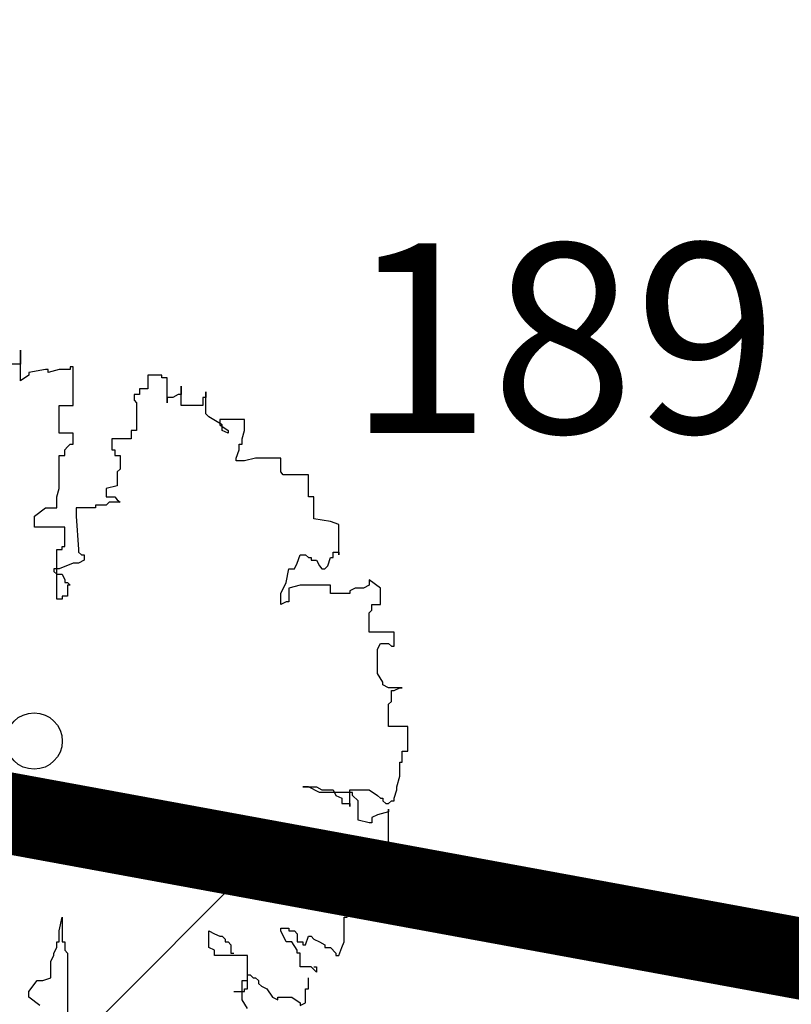
# Model space of a CAD drawing. Units: millimetres. Extents: x 279861 to 281648, y 1663306 to 1664590.
# Drawn here: x 280752 to 280754, y 1664053 to 1664056 of the extents above; entities that cross this region are included whole.
import ezdxf

# ---------------------------------------------------------------- set-up
doc = ezdxf.new("R2010")
doc.units = ezdxf.units.MM
for name, pattern in [('CONTINUO', [0]), ('DASHED', [0.75, 0.5, -0.25]), ('MATRICULAS', [12.5, 5, -2.5, 0, -2.5, 0, -2.5])]:
    doc.linetypes.add(name, pattern=pattern)
for name, color, linetype in [('GLEBA', 164, 'Continuous'), ('RESERVATEC', 30, 'Continuous'), ('T-COTAS_L', 1, 'Continuous'), ('T-COTAS_S', 1, 'Continuous'), ('T-LOTE', 4, 'Continuous'), ('T-LOTE_S', 4, 'Continuous'), ('T-VEGET', 94, 'CONTINUO')]:
    doc.layers.add(name, color=color, linetype=linetype)
doc.layers.add('MATRICULAS', color=210, linetype='MATRICULAS', lineweight=30)
doc.styles.add('cotas', font='arial.ttf')
doc.styles.add('Simplex', font='simplex.shx')
doc.dimstyles.new('cotas 1000 m', dxfattribs={"dimtxt": 7, "dimasz": 0, "dimexe": 1.25, "dimexo": 0.625, "dimgap": 1, "dimtad": 1, "dimzin": 1, "dimtxsty": 'cotas', "dimcen": 2.5, "dimse1": 1, "dimse2": 1, "dimsd1": 1, "dimsd2": 1, "dimclrt": 256, "dimaunit": 1, "dimadec": 5, "dimazin": 0, "dimtfac": 1, "dimtmove": 0, "dimatfit": 3, "dimfxl": 0, "dimarcsym": 0})
pattern_1 = [(45, (2222, 0), (-1.1225320151, 1.1225320151), [])]

# ---------------------------------------------------------------- blocks, each defined once
blk = doc.blocks.new('ARVORE')
at = {"layer": 'T-VEGET'}
for p, q in [((593193.675, 6708435.223), (593193.675, 6708435.625)), ((593193.675, 6708435.625), (593193.675, 6708435.444)), ((593193.675, 6708435.444), (593193.454, 6708435.444)), ((593194.002, 6708435.37), (593193.786, 6708435.332)), ((593194.041, 6708435.37), (593194.002, 6708435.37)), ((593194.185, 6708435.37), (593194.041, 6708435.332)), ((593194.041, 6708435.332), (593194.041, 6708435.37)), ((593194.33, 6708435.37), (593194.185, 6708435.37)), ((593194.368, 6708435.405), (593194.33, 6708435.405)), ((593194.33, 6708435.405), (593194.33, 6708435.37)), ((593194.368, 6708434.895), (593194.368, 6708435.405)), ((593193.786, 6708435.297), (593193.675, 6708435.223)), ((593193.786, 6708435.332), (593193.786, 6708435.297)), ((593195.538, 6708435.297), (593195.355, 6708435.297)), ((593195.355, 6708435.297), (593195.355, 6708435.115)), ((593195.538, 6708435.262), (593195.538, 6708435.297)), ((593195.61, 6708435.262), (593195.538, 6708435.262)), ((593195.61, 6708434.933), (593195.61, 6708435.262)), ((593195.355, 6708435.115), (593195.245, 6708435.115)), ((593195.245, 6708435.115), (593195.245, 6708435.042)), ((593195.793, 6708434.895), (593195.793, 6708435.15)), ((593195.793, 6708435.15), (593195.793, 6708435.042)), ((593195.245, 6708435.042), (593195.172, 6708435.042)), ((593195.172, 6708435.042), (593195.172, 6708434.968)), ((593195.172, 6708434.968), (593195.206, 6708434.933)), ((593195.683, 6708435.003), (593195.61, 6708435.003)), ((593195.61, 6708435.003), (593195.61, 6708434.933)), ((593195.755, 6708435.042), (593195.683, 6708435.003)), ((593195.793, 6708435.042), (593195.755, 6708435.042)), ((593196.121, 6708435.003), (593196.082, 6708435.003)), ((593196.082, 6708435.003), (593196.082, 6708434.895)), ((593196.121, 6708434.787), (593196.121, 6708435.077)), ((593196.121, 6708435.077), (593196.121, 6708435.003)), ((593194.185, 6708434.531), (593194.185, 6708434.895)), ((593194.185, 6708434.895), (593194.368, 6708434.895)), ((593195.206, 6708434.933), (593195.206, 6708434.566)), ((593196.082, 6708434.895), (593195.793, 6708434.895)), ((593196.159, 6708434.748), (593196.121, 6708434.787)), ((593196.337, 6708434.64), (593196.159, 6708434.748)), ((593196.631, 6708434.713), (593196.304, 6708434.713)), ((593196.304, 6708434.713), (593196.304, 6708434.64)), ((593196.631, 6708434.566), (593196.631, 6708434.713)), ((593196.304, 6708434.64), (593196.414, 6708434.566)), ((593196.337, 6708434.566), (593196.337, 6708434.64)), ((593194.368, 6708434.531), (593194.185, 6708434.531)), ((593194.368, 6708434.385), (593194.368, 6708434.531)), ((593195.134, 6708434.458), (593194.879, 6708434.458)), ((593194.879, 6708434.458), (593194.879, 6708434.311)), ((593195.206, 6708434.566), (593195.134, 6708434.566)), ((593195.134, 6708434.566), (593195.134, 6708434.458)), ((593196.414, 6708434.531), (593196.337, 6708434.566)), ((593196.414, 6708434.566), (593196.414, 6708434.531)), ((593196.597, 6708434.458), (593196.631, 6708434.566)), ((593196.597, 6708434.385), (593196.597, 6708434.458)), ((593194.258, 6708434.311), (593194.296, 6708434.35)), ((593194.258, 6708434.238), (593194.258, 6708434.311)), ((593194.296, 6708434.35), (593194.33, 6708434.385)), ((593194.33, 6708434.385), (593194.368, 6708434.385)), ((593194.879, 6708434.311), (593194.917, 6708434.311)), ((593194.917, 6708434.311), (593194.917, 6708434.238)), ((593196.52, 6708434.203), (593196.559, 6708434.311)), ((593196.559, 6708434.311), (593196.559, 6708434.385)), ((593196.559, 6708434.385), (593196.597, 6708434.385)), ((593194.185, 6708433.801), (593194.185, 6708434.238)), ((593194.185, 6708434.238), (593194.258, 6708434.238)), ((593194.917, 6708434.238), (593194.989, 6708434.238)), ((593194.989, 6708434.238), (593194.989, 6708434.056)), ((593196.52, 6708434.165), (593196.52, 6708434.203)), ((593196.776, 6708434.203), (593196.631, 6708434.165)), ((593197.108, 6708434.203), (593196.776, 6708434.203)), ((593197.108, 6708434.021), (593197.108, 6708434.203)), ((593194.989, 6708434.056), (593194.951, 6708434.021)), ((593196.631, 6708434.165), (593196.52, 6708434.165)), ((593194.951, 6708434.021), (593194.951, 6708433.836)), ((593197.141, 6708433.983), (593197.108, 6708434.021)), ((593197.474, 6708433.983), (593197.141, 6708433.983)), ((593197.474, 6708433.693), (593197.474, 6708433.983)), ((593194.152, 6708433.693), (593194.185, 6708433.801)), ((593194.951, 6708433.836), (593194.806, 6708433.801)), ((593194.806, 6708433.801), (593194.806, 6708433.693)), ((593194.152, 6708433.546), (593194.152, 6708433.693)), ((593194.806, 6708433.693), (593194.917, 6708433.693)), ((593194.917, 6708433.693), (593194.951, 6708433.654)), ((593197.546, 6708433.693), (593197.474, 6708433.693)), ((593197.546, 6708433.399), (593197.546, 6708433.693)), ((593193.858, 6708433.438), (593194.002, 6708433.546)), ((593194.002, 6708433.546), (593194.152, 6708433.546)), ((593194.662, 6708433.546), (593194.407, 6708433.546)), ((593194.407, 6708433.546), (593194.407, 6708433.438)), ((593194.806, 6708433.581), (593194.662, 6708433.581)), ((593194.662, 6708433.581), (593194.662, 6708433.546)), ((593194.845, 6708433.619), (593194.806, 6708433.581)), ((593194.989, 6708433.619), (593194.845, 6708433.619)), ((593194.951, 6708433.654), (593194.989, 6708433.619)), ((593193.858, 6708433.291), (593193.858, 6708433.438)), ((593194.407, 6708433.438), (593194.441, 6708432.997)), ((593197.763, 6708433.364), (593197.546, 6708433.399)), ((593194.258, 6708433.291), (593193.858, 6708433.291)), ((593194.258, 6708433.036), (593194.258, 6708433.291)), ((593197.873, 6708433.326), (593197.763, 6708433.364)), ((593197.873, 6708432.924), (593197.873, 6708433.326)), ((593194.224, 6708432.997), (593194.224, 6708433.036)), ((593194.224, 6708433.036), (593194.258, 6708433.036)), ((593194.152, 6708432.34), (593194.152, 6708432.997)), ((593194.152, 6708432.997), (593194.224, 6708432.997)), ((593194.441, 6708432.997), (593194.441, 6708432.962)), ((593194.441, 6708432.962), (593194.479, 6708432.924)), ((593194.479, 6708432.924), (593194.513, 6708432.924)), ((593194.513, 6708432.924), (593194.513, 6708432.854)), ((593197.324, 6708432.816), (593197.363, 6708432.924)), ((593197.363, 6708432.924), (593197.435, 6708432.924)), ((593197.435, 6708432.924), (593197.474, 6708432.889)), ((593197.474, 6708432.889), (593197.507, 6708432.889)), ((593197.507, 6708432.889), (593197.507, 6708432.854)), ((593197.729, 6708432.781), (593197.763, 6708432.889)), ((593197.763, 6708432.889), (593197.801, 6708432.889)), ((593197.801, 6708432.889), (593197.801, 6708432.962)), ((593197.801, 6708432.962), (593197.873, 6708432.962)), ((593197.873, 6708432.962), (593197.873, 6708432.924)), ((593194.368, 6708432.816), (593194.185, 6708432.742)), ((593194.441, 6708432.816), (593194.368, 6708432.816)), ((593194.513, 6708432.854), (593194.441, 6708432.816)), ((593197.291, 6708432.742), (593197.324, 6708432.816)), ((593197.507, 6708432.854), (593197.58, 6708432.854)), ((593197.58, 6708432.854), (593197.618, 6708432.781)), ((593197.618, 6708432.781), (593197.652, 6708432.742)), ((593197.69, 6708432.742), (593197.729, 6708432.781)), ((593194.185, 6708432.742), (593194.113, 6708432.742)), ((593194.113, 6708432.742), (593194.113, 6708432.707)), ((593194.113, 6708432.707), (593194.152, 6708432.669)), ((593194.152, 6708432.669), (593194.224, 6708432.669)), ((593194.224, 6708432.669), (593194.258, 6708432.596)), ((593197.18, 6708432.561), (593197.214, 6708432.742)), ((593197.214, 6708432.742), (593197.291, 6708432.742)), ((593197.652, 6708432.742), (593197.69, 6708432.742)), ((593194.258, 6708432.596), (593194.258, 6708432.561)), ((593194.258, 6708432.561), (593194.296, 6708432.561)), ((593194.296, 6708432.561), (593194.33, 6708432.526)), ((593194.33, 6708432.526), (593194.296, 6708432.526)), ((593194.296, 6708432.526), (593194.296, 6708432.379)), ((593197.108, 6708432.414), (593197.18, 6708432.561)), ((593197.363, 6708432.526), (593197.214, 6708432.487)), ((593197.763, 6708432.526), (593197.363, 6708432.526)), ((593197.763, 6708432.414), (593197.763, 6708432.526)), ((593198.273, 6708432.526), (593198.201, 6708432.487)), ((593198.422, 6708432.487), (593198.273, 6708432.596)), ((593198.273, 6708432.596), (593198.273, 6708432.526)), ((593194.296, 6708432.379), (593194.224, 6708432.379)), ((593194.224, 6708432.379), (593194.224, 6708432.34)), ((593197.108, 6708432.271), (593197.108, 6708432.414)), ((593197.214, 6708432.487), (593197.214, 6708432.305)), ((593198.018, 6708432.414), (593197.763, 6708432.414)), ((593198.09, 6708432.487), (593198.018, 6708432.452)), ((593198.018, 6708432.452), (593198.018, 6708432.414)), ((593198.201, 6708432.487), (593198.09, 6708432.487)), ((593198.422, 6708432.271), (593198.422, 6708432.487)), ((593194.224, 6708432.34), (593194.152, 6708432.34)), ((593197.18, 6708432.305), (593197.108, 6708432.271)), ((593197.214, 6708432.305), (593197.18, 6708432.305)), ((593198.311, 6708432.197), (593198.311, 6708432.271)), ((593198.311, 6708432.271), (593198.422, 6708432.271)), ((593198.273, 6708432.159), (593198.311, 6708432.197)), ((593198.273, 6708431.904), (593198.273, 6708432.159)), ((593198.605, 6708431.904), (593198.273, 6708431.904)), ((593198.605, 6708431.722), (593198.605, 6708431.904)), ((593198.384, 6708431.683), (593198.422, 6708431.757)), ((593198.422, 6708431.757), (593198.528, 6708431.757)), ((593198.528, 6708431.757), (593198.567, 6708431.722)), ((593198.567, 6708431.722), (593198.605, 6708431.722)), ((593198.384, 6708431.358), (593198.384, 6708431.683)), ((593198.456, 6708431.247), (593198.384, 6708431.358)), ((593198.456, 6708431.212), (593198.456, 6708431.247)), ((593198.528, 6708431.173), (593198.456, 6708431.212)), ((593198.711, 6708431.173), (593198.528, 6708431.173)), ((593198.567, 6708430.992), (593198.567, 6708431.138)), ((593198.567, 6708431.138), (593198.605, 6708431.138)), ((593198.605, 6708431.138), (593198.677, 6708431.173)), ((593198.677, 6708431.173), (593198.711, 6708431.173)), ((593198.528, 6708430.957), (593198.567, 6708430.992)), ((593198.528, 6708430.663), (593198.528, 6708430.957)), ((593198.783, 6708430.663), (593198.528, 6708430.663)), ((593198.783, 6708430.335), (593198.783, 6708430.663)), ((593198.711, 6708430.188), (593198.711, 6708430.335)), ((593198.711, 6708430.335), (593198.783, 6708430.335)), ((593198.677, 6708430.006), (593198.677, 6708430.188)), ((593198.677, 6708430.188), (593198.711, 6708430.188)), ((593198.639, 6708429.863), (593198.677, 6708430.006)), ((593197.474, 6708429.863), (593197.397, 6708429.863)), ((593197.397, 6708429.863), (593197.58, 6708429.863)), ((593197.618, 6708429.789), (593197.474, 6708429.863)), ((593197.58, 6708429.863), (593197.652, 6708429.824)), ((593198.056, 6708429.789), (593197.618, 6708429.789)), ((593197.652, 6708429.824), (593197.801, 6708429.824)), ((593197.801, 6708429.824), (593197.835, 6708429.751)), ((593198.018, 6708429.604), (593198.018, 6708429.824)), ((593198.018, 6708429.824), (593198.273, 6708429.824)), ((593198.056, 6708429.751), (593198.056, 6708429.789)), ((593198.273, 6708429.824), (593198.384, 6708429.751)), ((593198.605, 6708429.716), (593198.639, 6708429.824)), ((593198.639, 6708429.824), (593198.639, 6708429.863)), ((593197.835, 6708429.751), (593197.912, 6708429.716)), ((593197.912, 6708429.716), (593197.912, 6708429.643)), ((593197.912, 6708429.643), (593198.018, 6708429.643)), ((593198.018, 6708429.643), (593198.018, 6708429.604)), ((593198.128, 6708429.678), (593198.056, 6708429.751)), ((593198.128, 6708429.423), (593198.128, 6708429.678)), ((593198.384, 6708429.751), (593198.422, 6708429.716)), ((593198.422, 6708429.716), (593198.456, 6708429.716)), ((593198.456, 6708429.716), (593198.456, 6708429.678)), ((593198.456, 6708429.678), (593198.494, 6708429.643)), ((593198.494, 6708429.643), (593198.528, 6708429.643)), ((593198.528, 6708429.643), (593198.567, 6708429.678)), ((593198.567, 6708429.678), (593198.605, 6708429.678)), ((593198.605, 6708429.678), (593198.605, 6708429.716)), ((593198.528, 6708429.534), (593198.384, 6708429.496)), ((593198.528, 6708428.912), (593198.528, 6708429.569)), ((593198.528, 6708429.569), (593198.528, 6708429.534)), ((593198.273, 6708429.388), (593198.128, 6708429.423)), ((593198.311, 6708429.388), (593198.273, 6708429.388)), ((593198.384, 6708429.496), (593198.311, 6708429.461)), ((593198.311, 6708429.461), (593198.311, 6708429.388)), ((593198.567, 6708428.877), (593198.311, 6708428.877)), ((593198.311, 6708428.877), (593198.456, 6708428.877)), ((593198.456, 6708428.877), (593198.494, 6708428.912)), ((593198.494, 6708428.912), (593198.528, 6708428.912)), ((593198.567, 6708428.692), (593198.567, 6708428.877)), ((593198.422, 6708428.51), (593198.422, 6708428.692)), ((593198.422, 6708428.692), (593198.567, 6708428.692)), ((593198.384, 6708428.364), (593198.422, 6708428.51)), ((593198.384, 6708428.22), (593198.384, 6708428.364)), ((593197.984, 6708428.147), (593198.018, 6708428.294)), ((593198.018, 6708428.294), (593198.018, 6708428.329)), ((593198.018, 6708428.329), (593198.201, 6708428.329)), ((593198.201, 6708428.329), (593198.201, 6708428.294)), ((593198.201, 6708428.294), (593198.239, 6708428.294)), ((593198.239, 6708428.294), (593198.311, 6708428.255)), ((593198.311, 6708428.255), (593198.384, 6708428.255)), ((593198.384, 6708428.255), (593198.384, 6708428.22)), ((593194.185, 6708427.965), (593194.224, 6708428.147)), ((593194.224, 6708428.147), (593194.224, 6708427.819)), ((593197.945, 6708427.819), (593197.945, 6708428.147)), ((593197.945, 6708428.147), (593197.984, 6708428.147)), ((593194.185, 6708427.819), (593194.185, 6708427.965)), ((593196.159, 6708427.745), (593196.159, 6708427.965)), ((593196.159, 6708427.965), (593196.232, 6708427.927)), ((593197.108, 6708427.965), (593197.108, 6708428)), ((593197.108, 6708428), (593197.214, 6708428)), ((593197.18, 6708427.819), (593197.108, 6708427.965)), ((593197.214, 6708428), (593197.214, 6708427.965)), ((593197.214, 6708427.965), (593197.291, 6708427.965)), ((593197.291, 6708427.965), (593197.324, 6708427.927)), ((593194.152, 6708427.745), (593194.152, 6708427.819)), ((593194.152, 6708427.819), (593194.185, 6708427.819)), ((593194.224, 6708427.819), (593194.258, 6708427.819)), ((593194.258, 6708427.819), (593194.258, 6708427.71)), ((593196.232, 6708427.927), (593196.304, 6708427.892)), ((593196.304, 6708427.892), (593196.337, 6708427.892)), ((593196.337, 6708427.892), (593196.376, 6708427.853)), ((593196.376, 6708427.853), (593196.376, 6708427.819)), ((593196.376, 6708427.819), (593196.414, 6708427.819)), ((593196.414, 6708427.819), (593196.448, 6708427.78)), ((593197.252, 6708427.819), (593197.18, 6708427.819)), ((593197.324, 6708427.71), (593197.252, 6708427.819)), ((593197.324, 6708427.927), (593197.324, 6708427.819)), ((593197.324, 6708427.819), (593197.397, 6708427.819)), ((593197.397, 6708427.819), (593197.397, 6708427.78)), ((593197.435, 6708427.78), (593197.474, 6708427.892)), ((593197.474, 6708427.892), (593197.507, 6708427.892)), ((593197.507, 6708427.892), (593197.546, 6708427.853)), ((593197.546, 6708427.853), (593197.618, 6708427.819)), ((593197.618, 6708427.819), (593197.69, 6708427.78)), ((593197.912, 6708427.745), (593197.945, 6708427.819)), ((593194.113, 6708427.672), (593194.152, 6708427.745)), ((593194.258, 6708427.71), (593194.296, 6708427.672)), ((593196.232, 6708427.71), (593196.159, 6708427.745)), ((593196.232, 6708427.637), (593196.232, 6708427.71)), ((593196.448, 6708427.78), (593196.448, 6708427.672)), ((593197.324, 6708427.672), (593197.324, 6708427.71)), ((593197.397, 6708427.78), (593197.435, 6708427.78)), ((593197.69, 6708427.78), (593197.69, 6708427.745)), ((593197.69, 6708427.745), (593197.763, 6708427.745)), ((593197.763, 6708427.745), (593197.835, 6708427.672)), ((593197.873, 6708427.637), (593197.912, 6708427.745)), ((593194.075, 6708427.563), (593194.113, 6708427.637)), ((593194.075, 6708427.343), (593194.075, 6708427.563)), ((593194.113, 6708427.637), (593194.113, 6708427.672)), ((593194.296, 6708427.672), (593194.296, 6708426.868)), ((593196.67, 6708427.637), (593196.232, 6708427.637)), ((593196.448, 6708427.672), (593196.487, 6708427.672)), ((593196.67, 6708427.308), (593196.67, 6708427.637)), ((593197.363, 6708427.672), (593197.324, 6708427.672)), ((593197.363, 6708427.49), (593197.363, 6708427.672)), ((593197.835, 6708427.672), (593197.835, 6708427.637)), ((593197.835, 6708427.637), (593197.873, 6708427.637)), ((593197.507, 6708427.49), (593197.363, 6708427.49)), ((593197.58, 6708427.417), (593197.507, 6708427.49)), ((593197.546, 6708427.49), (593197.58, 6708427.49)), ((593197.58, 6708427.49), (593197.58, 6708427.417)), ((593193.786, 6708427.162), (593193.892, 6708427.308)), ((593193.892, 6708427.308), (593193.969, 6708427.308)), ((593193.969, 6708427.308), (593194.075, 6708427.343)), ((593196.597, 6708427.053), (593196.597, 6708427.308)), ((593196.597, 6708427.308), (593196.67, 6708427.308)), ((593196.67, 6708427.197), (593196.67, 6708427.382)), ((593196.67, 6708427.382), (593196.703, 6708427.382)), ((593196.703, 6708427.382), (593196.742, 6708427.343)), ((593196.742, 6708427.343), (593196.776, 6708427.343)), ((593196.776, 6708427.343), (593196.814, 6708427.308)), ((593196.814, 6708427.308), (593196.814, 6708427.27)), ((593197.474, 6708427.197), (593197.474, 6708427.343)), ((593196.631, 6708427.162), (593196.631, 6708427.197)), ((593196.631, 6708427.197), (593196.67, 6708427.197)), ((593196.814, 6708427.27), (593196.853, 6708427.235)), ((593196.853, 6708427.235), (593196.925, 6708427.197)), ((593196.925, 6708427.197), (593196.997, 6708427.088)), ((593197.435, 6708427.015), (593197.435, 6708427.197)), ((593197.435, 6708427.197), (593197.474, 6708427.197)), ((593193.786, 6708427.088), (593193.786, 6708427.162)), ((593193.93, 6708426.98), (593193.786, 6708427.088)), ((593196.487, 6708427.162), (593196.631, 6708427.162)), ((593196.67, 6708426.941), (593196.597, 6708427.053)), ((593196.997, 6708427.088), (593197.069, 6708427.053)), ((593197.069, 6708427.053), (593197.069, 6708427.088)), ((593197.069, 6708427.088), (593197.252, 6708427.088)), ((593197.252, 6708427.088), (593197.363, 6708427.015)), ((593197.363, 6708427.015), (593197.363, 6708426.98)), ((593197.363, 6708426.98), (593197.435, 6708427.015))]:
    blk.add_line(p, q, dxfattribs=at)
blk.add_circle((593193.853, 6708430.469), 0.372, dxfattribs=at)
blk = doc.blocks.new('*D373')
at = {"layer": 'T-COTAS_S', "ltscale": 0.2, "insert": (280754.3395, 1664064.6455), "char_height": 1, "attachment_point": 5, "rotation": 71.1543, "style": 'cotas'}
blk.add_mtext('{\\Fromans|c0;\\H1x;14,87}', dxfattribs=at)
blk = doc.blocks.new('*D384')
at = {"layer": 'T-COTAS_S', "ltscale": 0.2, "insert": (280757.4426, 1664053.4988), "char_height": 1, "attachment_point": 5, "rotation": 349.5918, "style": 'cotas'}
blk.add_mtext('{\\Fromans|c0;\\H1x;12,80}', dxfattribs=at)
blk = doc.blocks.new('*D408')
at = {"layer": 'MATRICULAS', "insert": (280786.36, 1664071.8192), "char_height": 1.5, "attachment_point": 5, "rotation": 342.5978, "style": 'cotas'}
blk.add_mtext('{\\Fromans|c0;\\H1x;122,50}', dxfattribs=at)
blk = doc.blocks.new('*D410')
at = {"layer": 'MATRICULAS', "insert": (280714.2823, 1664054.3748), "char_height": 1.5, "attachment_point": 5, "rotation": 348.0506, "style": 'cotas'}
blk.add_mtext('{\\Fromans|c0;\\H1x;238,50}', dxfattribs=at)
blk = doc.blocks.new('*D766')
at = {"layer": 'T-COTAS_L', "ltscale": 0.2, "insert": (280754.3395, 1664064.6456), "char_height": 1, "attachment_point": 5, "rotation": 71.1514, "style": 'cotas'}
blk.add_mtext('{\\Fromans|c0;\\H1x;15,12}', dxfattribs=at)
blk = doc.blocks.new('*D777')
at = {"layer": 'T-COTAS_L', "ltscale": 0.2, "insert": (280757.4426, 1664053.4988), "char_height": 1, "attachment_point": 5, "rotation": 349.5918, "style": 'cotas'}
blk.add_mtext('{\\Fromans|c0;\\H1x;12,80}', dxfattribs=at)

msp = doc.modelspace()

# ---------------------------------------------------------------- hatches: boundary and pattern name
at = {"layer": 'RESERVATEC'}
h = msp.add_hatch(dxfattribs=at)
h.set_pattern_fill('ANSI31', color=256, scale=0.5)
h.set_pattern_definition(pattern_1)
edge = h.paths.add_edge_path()
edge.add_line((280807.7773, 1664043.5068), (280749.7637, 1664054.1715))
edge.add_line((280749.7637, 1664054.1715), (280735.5169, 1664057.183))
edge.add_line((280735.5169, 1664057.183), (280725.7121, 1664059.0844))
edge.add_line((280725.7121, 1664059.0844), (280722.6865, 1664059.2823))
edge.add_line((280722.6865, 1664059.2823), (280705.6725, 1664062.7149))
edge.add_line((280705.6725, 1664062.7149), (280677.4836, 1664068.1049))
edge.add_line((280677.4836, 1664068.1049), (280657.5907, 1664071.7544))
edge.add_line((280657.5907, 1664071.7544), (280635.5531, 1664076.2432))
edge.add_line((280635.5531, 1664076.2432), (280629.8928, 1664077.7829))
edge.add_line((280629.8928, 1664077.7829), (280610.1351, 1664081.571))
edge.add_line((280610.1351, 1664081.571), (280615.5201, 1664096.2666))
edge.add_line((280615.5201, 1664096.2666), (280619.0902, 1664105.571))
edge.add_line((280619.0902, 1664105.571), (280622.4203, 1664115.0122))
edge.add_line((280622.4203, 1664115.0122), (280629.6976, 1664133.63))
edge.add_line((280629.6976, 1664133.63), (280645.3281, 1664175.697))
edge.add_line((280645.3281, 1664175.697), (280644.0296, 1664176.1209))
edge.add_line((280644.0296, 1664176.1209), (280608.9552, 1664079.8088))
edge.add_line((280608.9552, 1664079.8088), (280799.1071, 1664039.5662))
edge.add_arc((280877.8954, 1663877.7255), 180, 112.926199, 115.958029, ccw=False)
h = msp.add_hatch(dxfattribs=at)
h.set_pattern_fill('ANSI31', color=256, scale=0.5)
h.set_pattern_definition(pattern_1)
edge = h.paths.add_edge_path()
edge.add_line((280721.9767, 1664088.2916), (280749.0726, 1664141.8249))
edge.add_line((280749.0726, 1664141.8249), (280745.7311, 1664142.9158))
edge.add_line((280745.7311, 1664142.9158), (280728.0399, 1664109.505))
edge.add_line((280728.0399, 1664109.505), (280719.6869, 1664092.6106))
edge.add_line((280719.6869, 1664092.6106), (280718.4944, 1664089.4294))
edge.add_line((280718.4944, 1664089.4294), (280741.069, 1664081.3136))
edge.add_line((280741.069, 1664081.3136), (280773.3393, 1664070.6518))
edge.add_line((280773.3393, 1664070.6518), (280827.8029, 1664050.6149))
edge.add_arc((280877.8954, 1663877.7255), 180, 103.593926, 106.158283, ccw=False)
edge.add_line((280835.5884, 1664052.683), (280721.9767, 1664088.2916))

# ---------------------------------------------------------------- linework, layer by layer
at = {"layer": 'GLEBA', "linetype": 'DASHED', "lineweight": 40, "ltscale": 5, "const_width": 0.2146}
msp.add_lwpolyline([(280645.3281, 1664175.697), (280629.6976, 1664133.63), (280622.4203, 1664115.0122), (280619.0902, 1664105.571), (280615.5201, 1664096.2666), (280610.1351, 1664081.571), (280629.8928, 1664077.7829), (280635.5531, 1664076.2432), (280657.5907, 1664071.7544), (280677.4836, 1664068.1049), (280705.6725, 1664062.7149), (280722.6865, 1664059.2823), (280725.7121, 1664059.0844), (280735.5169, 1664057.183), (280749.7637, 1664054.1715), (280762.1906, 1664051.8889), (280766.6278, 1664064.2145), (280783.1243, 1664058.3735), (280780.4348, 1664048.5344), (280807.7773, 1664043.5068, 0.01323), (280799.1071, 1664039.5662)], format="xyb", dxfattribs=at)
at = {"layer": 'RESERVATEC'}
msp.add_lwpolyline([(280807.7773, 1664043.5068), (280749.7637, 1664054.1715), (280735.5169, 1664057.183), (280725.7121, 1664059.0844), (280722.6865, 1664059.2823), (280705.6725, 1664062.7149), (280677.4836, 1664068.1049), (280657.5907, 1664071.7544), (280635.5531, 1664076.2432), (280629.8928, 1664077.7829), (280610.1351, 1664081.571), (280615.5201, 1664096.2666), (280619.0902, 1664105.571), (280622.4203, 1664115.0122), (280629.6976, 1664133.63), (280645.3281, 1664175.697), (280644.0296, 1664176.1209), (280608.9552, 1664079.8088), (280799.1071, 1664039.5662, -0.01323)], format="xyb", close=True, dxfattribs=at)
at = {"layer": 'T-LOTE'}
msp.add_lwpolyline([(280766.6975, 1664064.2051), (280754.6487, 1664068.4814), (280752.7233, 1664062.8957), (280749.7637, 1664054.1715), (280762.3496, 1664051.8597), (280763.3084, 1664054.5771)], close=True, dxfattribs=at)
at = {"layer": 'T-LOTE_S'}
msp.add_lwpolyline([(280766.7013, 1664064.2159), (280754.5659, 1664068.2411), (280752.7233, 1664062.8957), (280749.7637, 1664054.1715), (280762.3496, 1664051.8597), (280763.3084, 1664054.5771)], close=True, dxfattribs=at)

# ---------------------------------------------------------------- block references
at = {"layer": 'T-VEGET', "lineweight": 25, "xscale": 0.1999924283453575, "yscale": 0.1999924283453575, "zscale": 0.1999924283453575, "rotation": 9.20474712311413e-06}
msp.add_blockref('ARVORE', (162117.727, 322418.6829), dxfattribs=at)

# ---------------------------------------------------------------- texts
at = {"layer": 'T-VEGET', "insert": (280752.6177, 1664055.3149), "char_height": 0.5, "attachment_point": 1, "style": 'Simplex'}
msp.add_mtext_dynamic_manual_height_columns('189', width=1.299119, gutter_width=25, heights=[0], dxfattribs=at)

# ---------------------------------------------------------------- dimensions: what is measured, and where the dimension line sits
at = {"layer": 'MATRICULAS'}
for base, p1, p2, angle, picture, middle in [((280722.4685, 1664089.8607), (280838.8697, 1664051.6545), (280721.9767, 1664088.2916), 162.5978, '*D408', (280785.7939, 1664070.013)), ((280607.9266, 1664074.9485), (280842.2871, 1664030.4278), (280608.9552, 1664079.8088), 168.0506, '*D410', (280713.8904, 1664052.523))]:
    dim = msp.add_linear_dim(base=base, p1=p1, p2=p2, angle=angle, text='{\\Fromans|c0;\\H1x;<>}', dimstyle='cotas 1000 m', override={"dimtxt": 1.5}, dxfattribs=at)
    dim.commit()
    dim.dimension.update_dxf_attribs({"geometry": picture, "text_midpoint": middle, "dimtype": 161})
at = {"layer": 'T-COTAS_L', "ltscale": 0.2}
for base, p1, angle, picture, middle in [((280752.1693, 1664053.3503), (280754.6487, 1664068.4814), 251.1514, '*D766', (280755.8492, 1664064.1302)), ((280749.6066, 1664053.3163), (280762.3496, 1664051.8597), 169.5918, '*D777', (280757.1544, 1664051.9299))]:
    dim = msp.add_linear_dim(base=base, p1=p1, p2=(280749.7637, 1664054.1715), angle=angle, text='{\\Fromans|c0;\\H1x;<>}', dimstyle='cotas 1000 m', override={"dimtxt": 1, "dimsd1": 1, "dimsd2": 1}, dxfattribs=at)
    dim.commit()
    dim.dimension.update_dxf_attribs({"geometry": picture, "text_midpoint": middle, "dimtype": 161})
at = {"layer": 'T-COTAS_S', "ltscale": 0.2}
for base, p1, angle, picture, middle in [((280752.1698, 1664053.3502), (280754.5659, 1664068.2411), 251.1543, '*D373', (280755.8492, 1664064.1302)), ((280749.6066, 1664053.3163), (280762.3496, 1664051.8597), 169.5918, '*D384', (280757.1544, 1664051.9299))]:
    dim = msp.add_linear_dim(base=base, p1=p1, p2=(280749.7637, 1664054.1715), angle=angle, text='{\\Fromans|c0;\\H1x;<>}', dimstyle='cotas 1000 m', override={"dimtxt": 1}, dxfattribs=at)
    dim.commit()
    dim.dimension.update_dxf_attribs({"geometry": picture, "text_midpoint": middle, "dimtype": 161})

doc.saveas('drawing.dxf')
